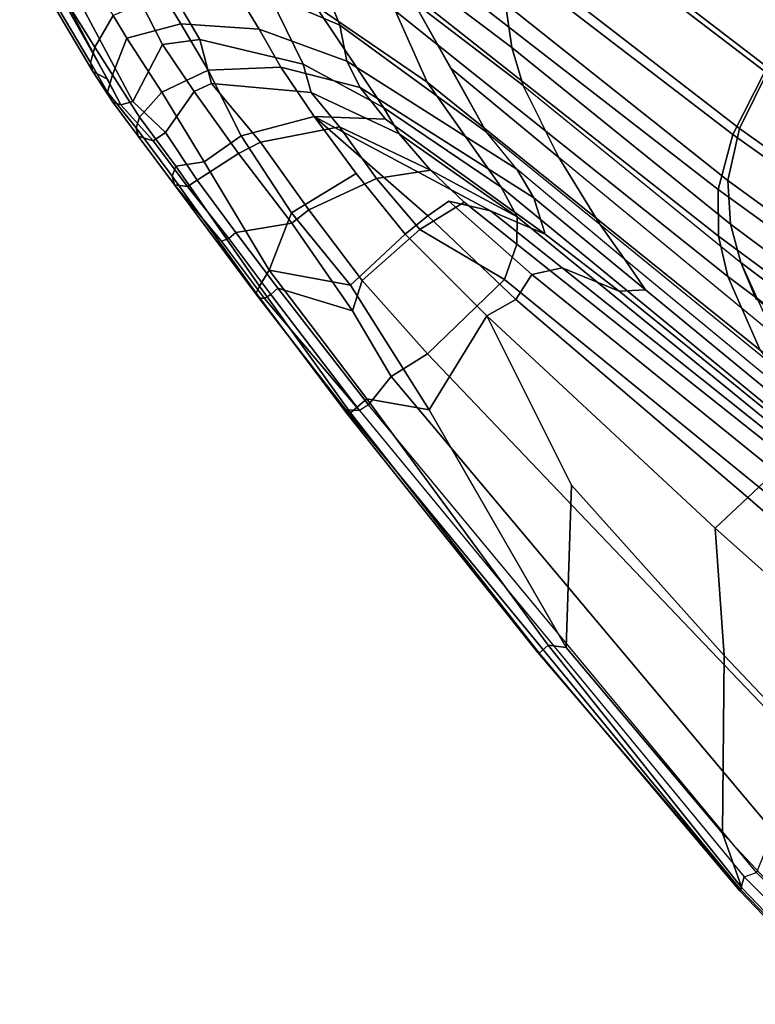
# Model space of a CAD drawing. Units: inches. Extents: x -2 to 423, y -6 to 285.
# Drawn here: x 303 to 309, y 21 to 29 of the extents above; entities that cross this region are included whole.
import ezdxf

# ---------------------------------------------------------------- set-up
doc = ezdxf.new("R2010")
doc.units = ezdxf.units.IN
doc.header["$MEASUREMENT"] = 0
doc.layers.add('SEAT', color=5, linetype='Continuous')

# ---------------------------------------------------------------- blocks, each defined once
blk = doc.blocks.new('LDFAR_0T')
at = {"layer": 'SEAT'}
for points in [[(-5.0388, 12.5284, 26.1478), (-3.8638, 12.5019, 26.0999), (-3.8611, 12.4901, 26.0316), (-5.0394, 12.5137, 26.0791)], [(-5.0221, 12.5002, 26.2195), (-3.8607, 12.4757, 26.1617), (-3.8638, 12.5019, 26.0999), (-5.0388, 12.5284, 26.1478)], [(-3.8126, 12.4056, 25.9589), (-5.0395, 12.4021, 26.0101), (-5.0394, 12.5137, 26.0791), (-3.8611, 12.4901, 26.0316)], [(-3.8607, 12.4757, 26.1617), (-5.0221, 12.5002, 26.2195), (-4.978, 12.3396, 26.2905), (-3.4676, 12.2886, 26.2208)], [(-1.549, 12.2163, 26.111), (-1.5454, 12.3077, 26.015), (-3.8638, 12.5019, 26.0999), (-3.8607, 12.4757, 26.1617)], [(-3.8638, 12.5019, 26.0999), (-1.5454, 12.3077, 26.015), (-1.5344, 12.3106, 25.9629), (-3.8611, 12.4901, 26.0316)], [(-3.8126, 12.4056, 25.9589), (-3.8611, 12.4901, 26.0316), (0.7637, 12.042, 25.7968), (0.6902, 11.9736, 25.7336)], [(0.7637, 12.042, 25.7968), (-3.8611, 12.4901, 26.0316), (-1.5344, 12.3106, 25.9629), (0.7364, 12.0561, 25.8679)], [(-1.549, 12.2163, 26.111), (-3.8607, 12.4757, 26.1617), (-3.4676, 12.2886, 26.2208), (-1.6581, 12.1345, 26.1466)], [(-3.8126, 12.4056, 25.9589), (-3.8551, 12.3181, 25.9587), (-5.0185, 12.3197, 26.0165), (-5.0395, 12.4021, 26.0101)], [(0.6709, 11.8946, 25.7328), (0.6902, 11.9736, 25.7336), (-3.8126, 12.4056, 25.9589), (-3.8551, 12.3181, 25.9587)], [(-4.978, 12.3396, 26.2905), (-5.2113, 11.4135, 26.291), (-2.5355, 11.3405, 26.177), (-3.4676, 12.2886, 26.2208)], [(0.7012, 11.6249, 25.8332), (-3.7237, 12.0101, 26.0502), (-3.8551, 12.3181, 25.9587), (0.6709, 11.8946, 25.7328)], [(-1.549, 12.2163, 26.111), (0.7137, 11.8724, 26.0183), (0.725, 12.032, 25.9295), (-1.5454, 12.3077, 26.015)], [(0.725, 12.032, 25.9295), (0.7364, 12.0561, 25.8679), (-1.5344, 12.3106, 25.9629), (-1.5454, 12.3077, 26.015)], [(-1.6581, 12.1345, 26.1466), (-3.4676, 12.2886, 26.2208), (-2.5355, 11.3405, 26.177), (-0.8276, 11.2463, 26.09)], [(-1.549, 12.2163, 26.111), (-1.6581, 12.1345, 26.1466), (0.3248, 11.6005, 26.0541), (0.7137, 11.8724, 26.0183)], [(-0.8276, 11.2463, 26.09), (0.5167, 10.7984, 25.8834), (0.3248, 11.6005, 26.0541), (-1.6581, 12.1345, 26.1466)], [(0.6292, 11.3137, 25.8261), (-3.7921, 11.4186, 26.0537), (-3.7237, 12.0101, 26.0502), (0.7012, 11.6249, 25.8332)], [(0.6902, 11.9736, 25.7336), (0.7637, 12.042, 25.7968), (1.8183, 11.9089, 25.7377), (1.7834, 11.8836, 25.6845)], [(1.9099, 11.709, 25.8987), (1.8773, 11.8446, 25.8556), (0.725, 12.032, 25.9295), (0.7137, 11.8724, 26.0183)], [(0.725, 12.032, 25.9295), (1.8773, 11.8446, 25.8556), (1.8558, 11.8983, 25.7975), (0.7364, 12.0561, 25.8679)], [(0.7364, 12.0561, 25.8679), (1.8558, 11.8983, 25.7975), (1.8183, 11.9089, 25.7377), (0.7637, 12.042, 25.7968)], [(1.7723, 11.8287, 25.6477), (1.7684, 11.759, 25.6421), (0.6709, 11.8946, 25.7328), (0.6902, 11.9736, 25.7336)], [(1.7834, 11.8836, 25.6845), (1.7723, 11.8287, 25.6477), (0.6902, 11.9736, 25.7336)], [(1.9099, 11.709, 25.8987), (0.7137, 11.8724, 26.0183), (0.3248, 11.6005, 26.0541), (1.4005, 11.3568, 25.9574)], [(0.7012, 11.6249, 25.8332), (0.6709, 11.8946, 25.7328), (1.7684, 11.759, 25.6421), (1.2534, 11.4824, 25.8106)], [(1.7723, 11.8287, 25.6477), (1.7834, 11.8836, 25.6845), (2.3155, 11.8082, 25.5463), (2.2916, 11.7539, 25.5129)], [(1.7834, 11.8836, 25.6845), (1.8183, 11.9089, 25.7377), (2.8617, 11.7581, 25.3856), (2.3155, 11.8082, 25.5463)], [(2.9194, 11.7245, 25.4157), (2.8617, 11.7581, 25.3856), (1.8183, 11.9089, 25.7377), (1.8558, 11.8983, 25.7975)], [(2.953, 11.6514, 25.4471), (2.9194, 11.7245, 25.4157), (1.8558, 11.8983, 25.7975), (1.8773, 11.8446, 25.8556)], [(1.7723, 11.8287, 25.6477), (2.2916, 11.7539, 25.5129), (2.2854, 11.6844, 25.5069), (1.7684, 11.759, 25.6421)], [(1.9099, 11.709, 25.8987), (2.8271, 11.4782, 25.5506), (2.953, 11.6514, 25.4471), (1.8773, 11.8446, 25.8556)], [(2.784, 11.6989, 25.2941), (2.2916, 11.7539, 25.5129), (2.3155, 11.8082, 25.5463), (2.8617, 11.7581, 25.3856)], [(2.0381, 11.3387, 25.6597), (1.2534, 11.4824, 25.8106), (1.7684, 11.759, 25.6421), (2.2854, 11.6844, 25.5069)], [(2.784, 11.6989, 25.2941), (2.7662, 11.6133, 25.2773), (2.2854, 11.6844, 25.5069), (2.2916, 11.7539, 25.5129)], [(3.3106, 11.6931, 25.0381), (3.2069, 11.638, 24.9614), (2.784, 11.6989, 25.2941), (2.8617, 11.7581, 25.3856)], [(2.9194, 11.7245, 25.4157), (3.3667, 11.6595, 25.0588), (3.3106, 11.6931, 25.0381), (2.8617, 11.7581, 25.3856)], [(2.953, 11.6514, 25.4471), (3.4043, 11.5853, 25.0816), (3.3667, 11.6595, 25.0588), (2.9194, 11.7245, 25.4157)], [(2.0954, 11.2861, 25.8245), (1.9099, 11.709, 25.8987), (1.4005, 11.3568, 25.9574)], [(2.0954, 11.2861, 25.8245), (2.7694, 11.1459, 25.5249), (2.8271, 11.4782, 25.5506), (1.9099, 11.709, 25.8987)], [(2.0381, 11.3387, 25.6597), (2.2854, 11.6844, 25.5069), (2.7662, 11.6133, 25.2773), (2.689, 11.2534, 25.3868)], [(2.784, 11.6989, 25.2941), (3.2069, 11.638, 24.9614), (3.186, 11.5288, 24.9549), (2.7662, 11.6133, 25.2773)], [(3.4194, 11.3343, 25.0968), (3.4043, 11.5853, 25.0816), (2.953, 11.6514, 25.4471), (2.8271, 11.4782, 25.5506)], [(3.3106, 11.6931, 25.0381), (3.6254, 11.6473, 24.5906), (3.5675, 11.6185, 24.5416), (3.2069, 11.638, 24.9614)], [(3.7064, 11.6208, 24.6022), (3.6254, 11.6473, 24.5906), (3.3106, 11.6931, 25.0381), (3.3667, 11.6595, 25.0588)], [(3.772, 11.5036, 24.6191), (3.7064, 11.6208, 24.6022), (3.3667, 11.6595, 25.0588), (3.4043, 11.5853, 25.0816)], [(3.8933, 11.5897, 24.0755), (3.7758, 11.5538, 24.0382), (3.5675, 11.6185, 24.5416), (3.6254, 11.6473, 24.5906)], [(3.7064, 11.6208, 24.6022), (3.9527, 11.5545, 24.0827), (3.8933, 11.5897, 24.0755), (3.6254, 11.6473, 24.5906)], [(0.5167, 10.7984, 25.8834), (1.3811, 10.7981, 25.7585), (1.4005, 11.3568, 25.9574), (0.3248, 11.6005, 26.0541)], [(1.3621, 11.2706, 25.7645), (0.6292, 11.3137, 25.8261), (0.7012, 11.6249, 25.8332), (1.2534, 11.4824, 25.8106)], [(3.2522, 11.1606, 24.9684), (2.689, 11.2534, 25.3868), (2.7662, 11.6133, 25.2773), (3.186, 11.5288, 24.9549)], [(3.5675, 11.6185, 24.5416), (3.5223, 11.5378, 24.5291), (3.186, 11.5288, 24.9549), (3.2069, 11.638, 24.9614)], [(3.4194, 11.3343, 25.0968), (3.8906, 11.2348, 24.4118), (3.772, 11.5036, 24.6191), (3.4043, 11.5853, 25.0816)], [(3.5675, 11.6185, 24.5416), (4.4246, 11.3547, 22.2476), (4.4121, 11.2658, 22.2426), (3.5223, 11.5378, 24.5291)], [(4.7646, 11.2779, 21.3728), (4.4246, 11.3547, 22.2476), (3.5675, 11.6185, 24.5416), (3.7758, 11.5538, 24.0382)], [(3.772, 11.5036, 24.6191), (4.0116, 11.4522, 24.079), (3.9527, 11.5545, 24.0827), (3.7064, 11.6208, 24.6022)], [(4.8479, 11.3457, 21.5321), (4.7646, 11.2779, 21.3728), (3.7758, 11.5538, 24.0382), (3.8933, 11.5897, 24.0755)], [(4.9593, 11.2983, 21.4092), (4.8479, 11.3457, 21.5321), (3.8933, 11.5897, 24.0755), (3.9527, 11.5545, 24.0827)], [(3.2522, 11.1606, 24.9684), (3.186, 11.5288, 24.9549), (3.5223, 11.5378, 24.5291), (3.6688, 11.0781, 24.3842)], [(4.4308, 10.8317, 22.3162), (3.6688, 11.0781, 24.3842), (3.5223, 11.5378, 24.5291), (4.4121, 11.2658, 22.2426)], [(4.0809, 11.1866, 23.925), (4.0116, 11.4522, 24.079), (3.772, 11.5036, 24.6191), (3.8906, 11.2348, 24.4118)], [(4.9972, 11.2229, 21.4293), (4.9593, 11.2983, 21.4092), (3.9527, 11.5545, 24.0827), (4.0116, 11.4522, 24.079)], [(1.3621, 11.2706, 25.7645), (1.2534, 11.4824, 25.8106), (2.0381, 11.3387, 25.6597), (2.019, 11.1788, 25.6242)], [(3.2901, 10.9718, 25.0694), (3.4194, 11.3343, 25.0968), (2.8271, 11.4782, 25.5506), (2.7694, 11.1459, 25.5249)], [(4.9972, 11.2229, 21.4293), (4.0116, 11.4522, 24.079), (4.0809, 11.1866, 23.925), (5.0311, 10.9204, 21.4008)], [(-5.2113, 11.4135, 26.291), (-4.8134, 10.5399, 26.215), (-1.8157, 10.7146, 26.0718), (-2.5355, 11.3405, 26.177)], [(0.6292, 11.3137, 25.8261), (0.6147, 10.512, 25.4791), (-3.8522, 10.0582, 25.77), (-3.7921, 11.4186, 26.0537)], [(1.4005, 11.3568, 25.9574), (1.3811, 10.7981, 25.7585), (1.9615, 10.7369, 25.5868), (2.0954, 11.2861, 25.8245)], [(-1.8157, 10.7146, 26.0718), (0.5167, 10.7984, 25.8834), (-0.8276, 11.2463, 26.09), (-2.5355, 11.3405, 26.177)], [(1.3621, 11.2706, 25.7645), (1.3269, 10.6952, 25.4889), (0.6147, 10.512, 25.4791), (0.6292, 11.3137, 25.8261)], [(2.7694, 11.1459, 25.5249), (2.0954, 11.2861, 25.8245), (1.9615, 10.7369, 25.5868), (2.4837, 10.6574, 25.3045)], [(2.631, 11.0769, 25.3419), (2.019, 11.1788, 25.6242), (2.0381, 11.3387, 25.6597), (2.689, 11.2534, 25.3868)], [(3.2901, 10.9718, 25.0694), (3.6802, 10.8716, 24.5222), (3.8906, 11.2348, 24.4118), (3.4194, 11.3343, 25.0968)], [(2.019, 11.1788, 25.6242), (1.826, 10.6558, 25.3147), (1.3269, 10.6952, 25.4889), (1.3621, 11.2706, 25.7645)], [(2.631, 11.0769, 25.3419), (2.689, 11.2534, 25.3868), (3.2522, 11.1606, 24.9684), (3.2026, 11.0255, 24.9171)], [(3.9294, 10.8097, 23.9525), (4.0809, 11.1866, 23.925), (3.8906, 11.2348, 24.4118), (3.6802, 10.8716, 24.5222)], [(2.631, 11.0769, 25.3419), (2.2961, 10.5775, 25.0978), (1.826, 10.6558, 25.3147), (2.019, 11.1788, 25.6242)], [(2.7694, 11.1459, 25.5249), (2.4837, 10.6574, 25.3045), (2.9214, 10.5715, 24.9049), (3.2901, 10.9718, 25.0694)], [(3.4979, 10.855, 24.3687), (3.2026, 11.0255, 24.9171), (3.2522, 11.1606, 24.9684), (3.6688, 11.0781, 24.3842)], [(2.6273, 10.5472, 24.668), (2.2961, 10.5775, 25.0978), (2.631, 11.0769, 25.3419), (3.2026, 11.0255, 24.9171)], [(4.4308, 10.8317, 22.3162), (4.2866, 10.65, 22.3123), (3.4979, 10.855, 24.3687), (3.6688, 11.0781, 24.3842)], [(3.4979, 10.855, 24.3687), (2.8196, 10.4391, 24.1802), (2.6273, 10.5472, 24.668), (3.2026, 11.0255, 24.9171)], [(3.6802, 10.8716, 24.5222), (3.2901, 10.9718, 25.0694), (2.9214, 10.5715, 24.9049), (3.2368, 10.4859, 24.4099)], [(3.4969, 10.2056, 22.1432), (2.8196, 10.4391, 24.1802), (3.4979, 10.855, 24.3687), (4.2866, 10.65, 22.3123)], [(3.6802, 10.8716, 24.5222), (3.2368, 10.4859, 24.4099), (3.6799, 10.3772, 23.3176), (3.9294, 10.8097, 23.9525)], [(-1.8157, 10.7146, 26.0718), (-1.8252, 10.3793, 25.9593), (0.4493, 10.557, 25.7644), (0.5167, 10.7984, 25.8834)], [(0.4493, 10.557, 25.7644), (1.3579, 10.5803, 25.6129), (1.3811, 10.7981, 25.7585), (0.5167, 10.7984, 25.8834)], [(1.9615, 10.7369, 25.5868), (1.3811, 10.7981, 25.7585), (1.3579, 10.5803, 25.6129), (2.4837, 10.6574, 25.3045)], [(-4.6006, 10.185, 26.1372), (-1.8252, 10.3793, 25.9593), (-1.8157, 10.7146, 26.0718), (-4.8134, 10.5399, 26.215)], [(1.2364, 10.3175, 24.9966), (0.7365, 10.2592, 25.0796), (0.6147, 10.512, 25.4791), (1.3269, 10.6952, 25.4889)], [(1.584, 10.3265, 24.824), (1.2364, 10.3175, 24.9966), (1.3269, 10.6952, 25.4889), (1.826, 10.6558, 25.3147)], [(1.0524, 10.2236, 25.2838), (0.6403, 10.0584, 25.085), (2.0927, 10.2926, 24.9357), (2.4837, 10.6574, 25.3045)], [(1.3231, 10.3936, 25.4339), (1.0524, 10.2236, 25.2838), (2.4837, 10.6574, 25.3045), (1.3579, 10.5803, 25.6129)], [(1.826, 10.6558, 25.3147), (2.2961, 10.5775, 25.0978), (1.584, 10.3265, 24.824)], [(2.4837, 10.6574, 25.3045), (2.0927, 10.2926, 24.9357), (2.3945, 10.2608, 24.6227), (2.9214, 10.5715, 24.9049)], [(-1.8357, 10.0953, 25.7501), (0.497, 10.3401, 25.5771), (0.4493, 10.557, 25.7644), (-1.8252, 10.3793, 25.9593)], [(0.497, 10.3401, 25.5771), (1.3231, 10.3936, 25.4339), (1.3579, 10.5803, 25.6129), (0.4493, 10.557, 25.7644)], [(2.6273, 10.5472, 24.668), (1.9436, 10.2996, 24.4891), (1.584, 10.3265, 24.824), (2.2961, 10.5775, 25.0978)], [(2.1646, 10.243, 24.0922), (1.9436, 10.2996, 24.4891), (2.6273, 10.5472, 24.668), (2.8196, 10.4391, 24.1802)], [(2.3945, 10.2608, 24.6227), (2.6046, 10.1921, 24.1977), (3.2368, 10.4859, 24.4099), (2.9214, 10.5715, 24.9049)], [(-3.2344, 9.8044, 25.1522), (-3.8522, 10.0582, 25.77), (0.6147, 10.512, 25.4791), (0.7365, 10.2592, 25.0796)], [(2.6046, 10.1921, 24.1977), (2.8328, 10.0376, 23.2019), (3.6799, 10.3772, 23.3176), (3.2368, 10.4859, 24.4099)], [(0.373, 10.1457, 25.358), (1.0524, 10.2236, 25.2838), (1.3231, 10.3936, 25.4339), (0.497, 10.3401, 25.5771)], [(3.4969, 10.2056, 22.1432), (3.067, 10.0644, 21.8637), (2.1646, 10.243, 24.0922), (2.8196, 10.4391, 24.1802)], [(-4.6006, 10.185, 26.1372), (-4.5865, 9.8126, 25.9412), (-1.8357, 10.0953, 25.7501), (-1.8252, 10.3793, 25.9593)], [(-1.8357, 10.0953, 25.7501), (-1.8458, 9.8954, 25.4604), (0.373, 10.1457, 25.358), (0.497, 10.3401, 25.5771)], [(0.8798, 10.1143, 24.4639), (0.7365, 10.2592, 25.0796), (1.2364, 10.3175, 24.9966), (1.584, 10.3265, 24.824)], [(1.584, 10.3265, 24.824), (1.9436, 10.2996, 24.4891), (0.8798, 10.1143, 24.4639)], [(3.4394, 9.7747, 20.8623), (4.4263, 10.2187, 21.403), (3.6799, 10.3772, 23.3176), (2.8328, 10.0376, 23.2019)], [(-2.4567, 9.7751, 24.3291), (-3.2344, 9.8044, 25.1522), (0.7365, 10.2592, 25.0796), (0.8798, 10.1143, 24.4639)], [(0.6403, 10.0584, 25.085), (0.8917, 9.9269, 24.4783), (2.3945, 10.2608, 24.6227), (2.0927, 10.2926, 24.9357)], [(2.1646, 10.243, 24.0922), (1.1204, 10.0426, 23.8582), (0.8798, 10.1143, 24.4639), (1.9436, 10.2996, 24.4891)], [(0.8917, 9.9269, 24.4783), (1.1338, 9.8647, 23.8946), (2.6046, 10.1921, 24.1977), (2.3945, 10.2608, 24.6227)], [(2.0695, 9.8775, 21.5909), (1.1204, 10.0426, 23.8582), (2.1646, 10.243, 24.0922), (3.067, 10.0644, 21.8637)], [(0.373, 10.1457, 25.358), (-0.0528, 9.9685, 25.0921), (0.6403, 10.0584, 25.085), (1.0524, 10.2236, 25.2838)], [(1.4899, 9.8268, 23.1556), (2.8328, 10.0376, 23.2019), (2.6046, 10.1921, 24.1977), (1.1338, 9.8647, 23.8946)], [(1.1204, 10.0426, 23.8582), (-2.1519, 9.7206, 23.4441), (-2.4567, 9.7751, 24.3291), (0.8798, 10.1143, 24.4639)], [(-2.126, 9.7498, 25.1335), (-0.0528, 9.9685, 25.0921), (0.373, 10.1457, 25.358), (-1.8458, 9.8954, 25.4604)], [(-1.1112, 9.5341, 21.02), (-2.1519, 9.7206, 23.4441), (1.1204, 10.0426, 23.8582), (2.0695, 9.8775, 21.5909)], [(0.6403, 10.0584, 25.085), (-0.0528, 9.9685, 25.0921), (-0.1859, 9.8207, 24.4252), (0.8917, 9.9269, 24.4783)], [(1.4899, 9.8268, 23.1556), (2.5647, 9.5255, 20.3758), (3.4394, 9.7747, 20.8623), (2.8328, 10.0376, 23.2019)], [(3.5741, 9.9551, 20.7163), (2.6113, 9.6713, 20.2128), (2.0695, 9.8775, 21.5909), (3.067, 10.0644, 21.8637)], [(-2.126, 9.7498, 25.1335), (-2.3885, 9.6089, 24.3487), (-0.1859, 9.8207, 24.4252), (-0.0528, 9.9685, 25.0921)], [(2.6113, 9.6713, 20.2128), (-0.5502, 9.3145, 19.6505), (-1.1112, 9.5341, 21.02), (2.0695, 9.8775, 21.5909)], [(0.0848, 9.7704, 23.7692), (1.1338, 9.8647, 23.8946), (0.8917, 9.9269, 24.4783), (-0.1859, 9.8207, 24.4252)], [(-2.0507, 9.5653, 23.525), (0.0848, 9.7704, 23.7692), (-0.1859, 9.8207, 24.4252), (-2.3885, 9.6089, 24.3487)], [(1.4899, 9.8268, 23.1556), (0.4034, 9.7155, 22.9461), (0.0848, 9.7704, 23.7692), (1.1338, 9.8647, 23.8946)], [(0.9741, 9.5799, 21.5883), (2.0139, 9.6799, 21.8004), (1.4899, 9.8268, 23.1556), (0.4034, 9.7155, 22.9461)], [(0.4034, 9.7155, 22.9461), (-1.6596, 9.5043, 22.5482), (-2.0507, 9.5653, 23.525), (0.0848, 9.7704, 23.7692)], [(-1.098, 9.3806, 21.1656), (0.9741, 9.5799, 21.5883), (0.4034, 9.7155, 22.9461), (-1.6596, 9.5043, 22.5482)], [(-0.5502, 9.3145, 19.6505), (2.6113, 9.6713, 20.2128), (2.8863, 9.5232, 19.5551), (-0.2873, 9.1509, 18.985)], [(0.9741, 9.5799, 21.5883), (1.5423, 9.3874, 20.1915), (2.5647, 9.5255, 20.3758), (2.0139, 9.6799, 21.8004)], [(1.5423, 9.3874, 20.1915), (-0.5464, 9.173, 19.8202), (-1.098, 9.3806, 21.1656), (0.9741, 9.5799, 21.5883)], [(-2.7306, 9.0027, 19.2566), (-3.3014, 9.2008, 20.6301), (-1.1112, 9.5341, 21.02), (-0.5502, 9.3145, 19.6505)], [(3.1603, 9.3074, 18.9078), (-0.0392, 8.9064, 18.357), (-0.2873, 9.1509, 18.985), (2.8863, 9.5232, 19.5551)], [(1.5423, 9.3874, 20.1915), (1.805, 9.2466, 19.5473), (2.8274, 9.3887, 19.7346), (2.5647, 9.5255, 20.3758)], [(-0.2864, 9.0246, 19.1705), (1.805, 9.2466, 19.5473), (1.5423, 9.3874, 20.1915), (-0.5464, 9.173, 19.8202)], [(1.805, 9.2466, 19.5473), (2.0669, 9.049, 18.9229), (3.0946, 9.197, 19.1036), (2.8274, 9.3887, 19.7346)], [(-0.8162, 9.2842, 20.4809), (-2.9657, 8.9797, 20.1005), (-2.6908, 8.8725, 19.4338), (-0.5464, 9.173, 19.8202)], [(-0.5464, 9.173, 19.8202), (-2.6908, 8.8725, 19.4338), (-2.9657, 8.9797, 20.1005), (-0.8162, 9.2842, 20.4809)], [(-0.5502, 9.3145, 19.6505), (-0.2873, 9.1509, 18.985), (-2.4745, 8.8227, 18.589), (-2.7306, 9.0027, 19.2566)], [(-0.0392, 8.9064, 18.357), (3.1603, 9.3074, 18.9078), (3.4241, 8.9661, 18.3186), (0.1743, 8.5391, 17.7925)], [(-0.2864, 9.0246, 19.1705), (-0.0426, 8.8059, 18.5518), (2.0669, 9.049, 18.9229), (1.805, 9.2466, 19.5473)], [(-0.2864, 9.0246, 19.1705), (-0.5464, 9.173, 19.8202), (-2.6908, 8.8725, 19.4338), (-2.4356, 8.7091, 18.7794)], [(-2.2467, 8.5544, 17.9802), (-2.4745, 8.8227, 18.589), (-0.2873, 9.1509, 18.985), (-0.0392, 8.9064, 18.357)], [(-0.2864, 9.0246, 19.1705), (-2.4356, 8.7091, 18.7794), (-2.2115, 8.4646, 18.1704), (-0.0426, 8.8059, 18.5518)], [(0.1702, 8.4704, 17.9904), (2.3388, 8.7483, 18.3504), (2.0669, 9.049, 18.9229), (-0.0426, 8.8059, 18.5518)], [(0.1743, 8.5391, 17.7925), (3.4241, 8.9661, 18.3186), (3.7916, 8.497, 17.8903), (0.3373, 8.035, 17.3244)], [(-0.0392, 8.9064, 18.357), (0.1743, 8.5391, 17.7925), (-2.0685, 8.1618, 17.4529), (-2.2467, 8.5544, 17.9802)], [(0.1702, 8.4704, 17.9904), (-0.0426, 8.8059, 18.5518), (-2.2115, 8.4646, 18.1704), (-2.037, 8.0997, 17.6419)], [(0.1702, 8.4704, 17.9904), (0.3307, 7.9964, 17.531), (2.6061, 8.2971, 17.9035), (2.3388, 8.7483, 18.3504)], [(0.1743, 8.5391, 17.7925), (0.3373, 8.035, 17.3244), (-1.9434, 7.6552, 17.0063), (-2.0685, 8.1618, 17.4529)], [(0.5021, 6.7454, 16.7693), (0.3373, 8.035, 17.3244), (3.7916, 8.497, 17.8903), (4.3626, 7.2892, 17.4789)], [(0.1702, 8.4704, 17.9904), (-2.037, 8.0997, 17.6419), (-1.9239, 7.6222, 17.2109), (0.3307, 7.9964, 17.531)], [(0.4278, 7.4035, 17.2108), (2.901, 7.7498, 17.6478), (2.6061, 8.2971, 17.9035), (0.3307, 7.9964, 17.531)]]:
    blk.add_3dface(points, dxfattribs=at)

msp = doc.modelspace()

# ---------------------------------------------------------------- block references
at = {"rotation": 135}
msp.add_blockref('LDFAR_0T', (314.922, 33.761), dxfattribs=at)

doc.saveas('drawing.dxf')
